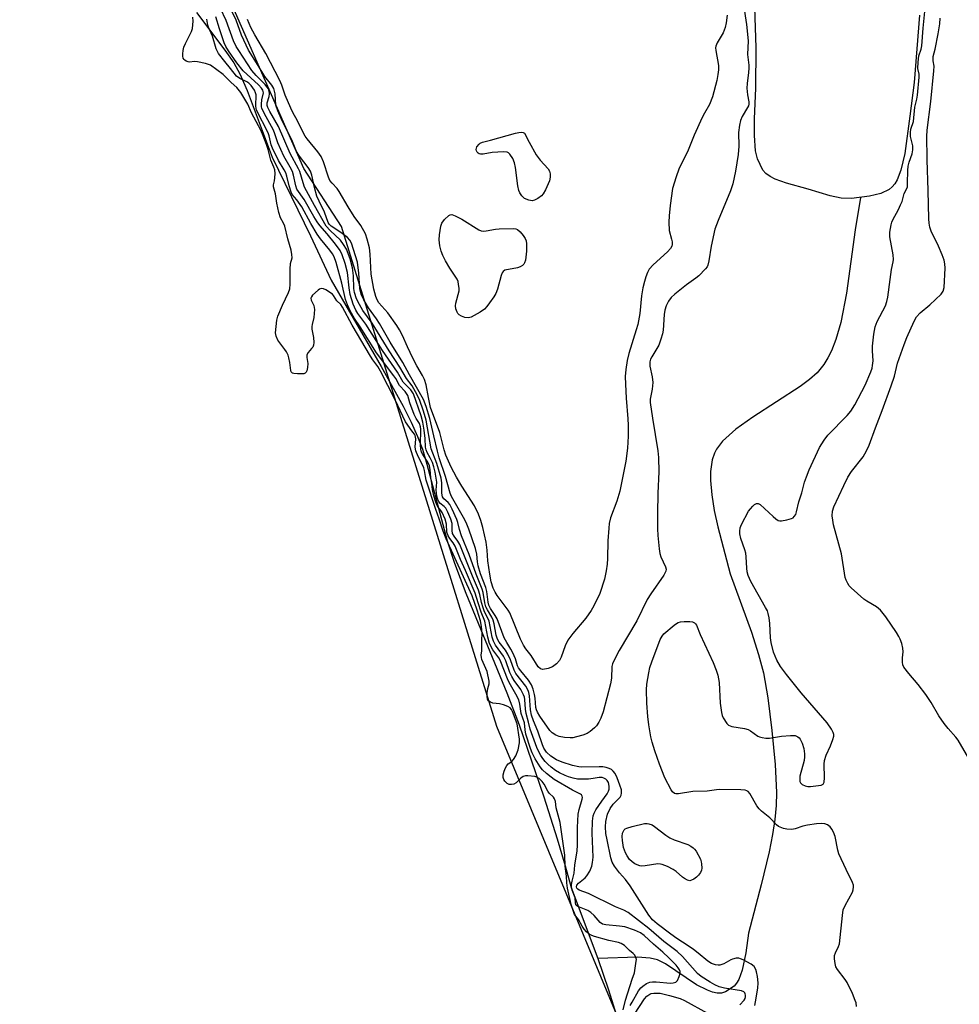
# Model space of a CAD drawing. Units: inches. Extents: x 1159771 to 1165771, y 537460 to 541461.
# Drawn here: x 1165034 to 1165324, y 538989 to 539294 of the extents above; entities that cross this region are included whole.
import ezdxf

# ---------------------------------------------------------------- set-up
doc = ezdxf.new("R2010")
doc.units = ezdxf.units.IN
doc.header["$MEASUREMENT"] = 0
for name, color, linetype in [('HYDRO-Single Line Stream', 4, 'Continuous'), ('HYDRO-Stream Poly Centerlines', 142, 'Continuous'), ('HYDRO-Water Body', 4, 'Continuous'), ('NTRL-Trees', 3, 'Continuous'), ('Undefined', 1, 'Continuous')]:
    doc.layers.add(name, color=color, linetype=linetype)

msp = doc.modelspace()

# ---------------------------------------------------------------- linework, layer by layer
at = {"layer": 'HYDRO-Single Line Stream'}
msp.add_lwpolyline([(1165293.72, 539238.65), (1165292.12, 539228.65), (1165289.39, 539209.03), (1165287.66, 539199.97), (1165286.15, 539194.68), (1165284.76, 539191.13), (1165283.67, 539188.98), (1165282.44, 539187), (1165280.3, 539184.37), (1165278.01, 539182.32), (1165275.08, 539180.15), (1165260.41, 539170.66), (1165255.21, 539166.94), (1165251.07, 539163.22), (1165249.17, 539160.77), (1165248.55, 539159.57), (1165247.88, 539157.46), (1165247.39, 539153.82), (1165247.37, 539151.1), (1165247.74, 539146.64), (1165248.51, 539141.81), (1165249.6, 539136.68), (1165253.39, 539122.17), (1165260.02, 539104.12), (1165262.22, 539097.23), (1165263.7, 539091.53), (1165265.06, 539083.84), (1165266.36, 539073.73), (1165267.32, 539063.24), (1165267.74, 539054.52), (1165267.64, 539050.54), (1165267.23, 539046.15), (1165266.55, 539041.55), (1165265.5, 539036.17), (1165263.06, 539026), (1165259.11, 539011.04), (1165258.31, 539004.96), (1165257.2, 538999.57), (1165256.13, 538996.7), (1165255.45, 538995.56), (1165254.67, 538994.65), (1165252.04, 538992.89), (1165250.8, 538992.51), (1165249.44, 538992.5), (1165247.96, 538992.8), (1165246.39, 538993.37), (1165243.07, 538995.09), (1165233.42, 539001.5), (1165230.92, 539002.75), (1165228.73, 539003.28), (1165224.78, 539003.56), (1165212.55, 539003.24)], dxfattribs=at)
at = {"layer": 'HYDRO-Stream Poly Centerlines'}
msp.add_lwpolyline([(1165088.46, 539295.79), (1165097.15, 539284.23), (1165099.95, 539280.22), (1165101.81, 539276.88), (1165104.14, 539271.71), (1165111.84, 539251.08), (1165123.63, 539226.78), (1165130.04, 539213.01), (1165145.55, 539186.33), (1165152.28, 539174.05), (1165154.81, 539169.07), (1165156.81, 539164.7), (1165158.28, 539160.73), (1165159.68, 539156.16), (1165165.95, 539132.36), (1165168.25, 539125.46), (1165171.72, 539116.23), (1165184.37, 539085.34), (1165188.23, 539075.44), (1165195.84, 539053.2), (1165199.98, 539040.19), (1165202.46, 539031.87), (1165204.24, 539025.19), (1165212.55, 539003.24), (1165215.81, 538993.51), (1165222.65, 538971.61)], dxfattribs=at)
at = {"layer": 'HYDRO-Water Body'}
msp.add_lwpolyline([(1165311.99, 539295.01), (1165310.3, 539274.21), (1165309.02, 539263.76), (1165307.42, 539252.27), (1165306.2, 539247.03), (1165305.05, 539244.08), (1165304.34, 539242.86), (1165303.55, 539241.86), (1165302.65, 539241.1), (1165300.01, 539239.89), (1165296.52, 539238.98), (1165290.91, 539238.32), (1165287.72, 539238.45), (1165284.4, 539239.15), (1165277.54, 539241.23), (1165270.89, 539243.04), (1165267.35, 539244.32), (1165265.81, 539245.11), (1165264.52, 539246.04), (1165263.58, 539247.11), (1165261.93, 539250.56), (1165261.32, 539253.07), (1165260.92, 539257.76), (1165260.94, 539262.98), (1165261.41, 539272.39), (1165261.5, 539284.94), (1165260.37, 539319.43)], dxfattribs=at)
msp.add_polyline3d([(1165088.46, 539295.79, 0), (1165097.15, 539284.23, 0), (1165099.95, 539280.22, 0), (1165101.81, 539276.88, 0), (1165104.14, 539271.71, 0), (1165111.84, 539251.08, 0), (1165123.63, 539226.78, 0), (1165130.04, 539213.01, 0), (1165145.55, 539186.33, 0), (1165152.28, 539174.05, 0), (1165154.81, 539169.07, 0), (1165156.81, 539164.7, 0), (1165158.28, 539160.73, 0), (1165159.68, 539156.16, 0), (1165165.95, 539132.36, 0), (1165168.25, 539125.46, 0), (1165171.72, 539116.23, 0), (1165184.37, 539085.34, 0), (1165188.23, 539075.44, 0), (1165195.84, 539053.2, 0), (1165199.98, 539040.19, 0), (1165202.46, 539031.87, 0), (1165204.24, 539025.19, 0), (1165212.55, 539003.24, 0), (1165215.81, 538993.51, 0), (1165222.65, 538971.61, 0)], dxfattribs=at)
at = {"layer": 'NTRL-Trees'}
msp.add_polyline3d([(1165523.52, 537951.02, 0), (1165501.39, 538086.38, 0), (1165459.2, 538264.23, 0), (1165388.16, 538473.19, 0), (1165379.21, 538494.34, 0), (1165346.35, 538591.5, 0), (1165250.49, 538908.61, 0), (1165181.29, 539074.98, 0), (1165133.24, 539229.6, 0), (1165121.6, 539247.63, 0), (1165033.76, 539447.85, 0)], dxfattribs=at)
at = {"layer": 'Undefined'}
for points, elevation in [([(1165257.56, 539298.19), (1165258.48, 539292.09), (1165259.01, 539287.09), (1165258.84, 539282.83), (1165259.2, 539279.6), (1165259.24, 539278.59), (1165259.12, 539277.24), (1165258.65, 539273.85), (1165258.57, 539272.42), (1165258.77, 539270.39), (1165259.21, 539268.18), (1165259.2, 539267.47), (1165259.07, 539266.97), (1165258.83, 539266.46), (1165257.15, 539263.71), (1165256.65, 539262.39), (1165256.29, 539261.02), (1165256, 539258.7), (1165256.08, 539254.45), (1165255.87, 539251.9), (1165255.13, 539246.77), (1165254.22, 539242.85), (1165253.54, 539240.64), (1165249.69, 539231.48), (1165248.74, 539228.84), (1165247.52, 539223.54), (1165246.85, 539219.04), (1165246.53, 539217.69), (1165246.29, 539217.2), (1165245.79, 539216.5), (1165243.75, 539214.37), (1165242.84, 539213.65), (1165239.92, 539211.61), (1165236.3, 539208.67), (1165235.23, 539207.69), (1165234.4, 539206.56), (1165233.62, 539205.08), (1165233.21, 539203.78), (1165233.03, 539202.43), (1165232.7, 539197.57), (1165232.5, 539196.43), (1165232.04, 539194.79), (1165231.38, 539192.92), (1165229.21, 539189.37), (1165228.85, 539188.59), (1165228.63, 539187.81), (1165228.56, 539187.27), (1165228.62, 539186.46), (1165229.28, 539183.15), (1165229.49, 539181.4), (1165229.3, 539179.36), (1165228.72, 539176.26), (1165228.72, 539175.18), (1165229.4, 539170.31), (1165231.08, 539160.29), (1165231.3, 539158.22), (1165231.38, 539153.77), (1165231.05, 539147.13), (1165230.96, 539140.81), (1165230.99, 539136.14), (1165231.09, 539134.09), (1165231.45, 539129.96), (1165231.65, 539128.51), (1165232.01, 539127.44), (1165233.44, 539124.35), (1165233.62, 539123.59), (1165233.56, 539123.01), (1165232.91, 539121.78), (1165228.88, 539115.97), (1165227.76, 539114.25), (1165224.58, 539107.61), (1165219.07, 539098.48), (1165217.35, 539095.1), (1165217.03, 539094.3), (1165216.87, 539093.5), (1165216.74, 539089.87), (1165216.41, 539088.16), (1165214.19, 539079.48), (1165213.48, 539077.57), (1165212.85, 539076.32), (1165212.1, 539075.17), (1165211.52, 539074.54), (1165210.17, 539073.43), (1165209.19, 539072.81), (1165207.85, 539072.3), (1165205.89, 539071.74), (1165204.77, 539071.5), (1165203.92, 539071.46), (1165202.23, 539071.59), (1165200.56, 539071.87), (1165199.52, 539072.27), (1165198.36, 539073), (1165197.68, 539073.74), (1165194.56, 539078.2), (1165193.84, 539079.41), (1165193.56, 539080.09), (1165193.37, 539080.81), (1165193.11, 539083.77), (1165192.94, 539084.85), (1165192.49, 539086.55), (1165192.02, 539087.83), (1165191.09, 539089.3), (1165188.67, 539092.17), (1165188.02, 539093.1), (1165187.71, 539093.77), (1165187.04, 539095.89), (1165186.25, 539097.72), (1165185.63, 539098.9), (1165184.36, 539100.9), (1165183.61, 539102.39), (1165181.39, 539108.25), (1165180.82, 539109.27), (1165179.36, 539111.48), (1165178.87, 539112.47), (1165178.62, 539113.47), (1165178.15, 539116.7), (1165177.9, 539117.93), (1165176.21, 539122.22), (1165175.48, 539124.71), (1165175.28, 539125.86), (1165175.12, 539128.26), (1165174.66, 539129.99), (1165172.61, 539135.98), (1165171.79, 539138.06), (1165171, 539139.61), (1165167.27, 539146.13), (1165166.86, 539147.11), (1165165.44, 539152.31), (1165163.51, 539158.11), (1165162.9, 539160.18), (1165161.77, 539164.85), (1165160.62, 539170.26), (1165159.45, 539173.95), (1165158.64, 539176.09), (1165154.27, 539183.74), (1165152.23, 539187.54), (1165148.32, 539193.89), (1165145.06, 539199.62), (1165144.13, 539201.07), (1165141.57, 539204.43), (1165140.18, 539206.92), (1165139.36, 539208.74), (1165138.91, 539210.43), (1165138.61, 539215.23), (1165138.21, 539218.58), (1165137.02, 539222.57), (1165136.34, 539224.53), (1165135.81, 539225.46), (1165135.09, 539226.26), (1165133.05, 539227.82), (1165130.07, 539229.74), (1165129.48, 539230.33), (1165129.15, 539230.87), (1165127.96, 539234.04), (1165126.34, 539237.45), (1165125.66, 539239.06), (1165124.89, 539241.72), (1165124.09, 539245.55), (1165123.63, 539246.77), (1165122.97, 539247.94), (1165120.32, 539251.42), (1165119.39, 539252.87), (1165117.92, 539256.45), (1165114.94, 539262.32), (1165113.54, 539265.38), (1165112.96, 539267.22), (1165112.71, 539270.67), (1165112.56, 539271.54), (1165112.31, 539272.38), (1165111.73, 539273.33), (1165109.57, 539276.05), (1165107.5, 539279.49), (1165104.46, 539284.16), (1165102.36, 539288.81), (1165100.67, 539293.44), (1165099.06, 539296.84)], 194), ([(1165261.02, 538988.65), (1165261.29, 538989.76), (1165261.95, 538994.04), (1165262.08, 538995.68), (1165261.89, 538997.59), (1165261.61, 538999.02), (1165261.35, 538999.83), (1165260.81, 539000.72), (1165259.95, 539001.4), (1165257.44, 539002.8), (1165256.67, 539003.13), (1165256.15, 539003.26), (1165255.3, 539003.25), (1165254.18, 539002.99), (1165253.64, 539002.78), (1165251.49, 539001.58), (1165250.24, 539001.16), (1165249.71, 539001.13), (1165248.9, 539001.23), (1165247.65, 539001.63), (1165246.52, 539002.37), (1165243.54, 539004.88), (1165242.13, 539005.95), (1165240.45, 539007.13), (1165236.97, 539009.37), (1165235.07, 539010.72), (1165230.83, 539013.91), (1165229.41, 539015.2), (1165228.33, 539016.59), (1165222.55, 539025.69), (1165221.03, 539027.64), (1165219.25, 539029.65), (1165217.69, 539031.77), (1165217, 539033), (1165216.55, 539034.32), (1165215.37, 539039.89), (1165215.02, 539041.9), (1165214.87, 539043.89), (1165214.99, 539045.59), (1165215.54, 539047.8), (1165216.36, 539049.59), (1165217.24, 539050.89), (1165219.39, 539053.14), (1165219.73, 539053.72), (1165219.89, 539054.36), (1165219.79, 539055.4), (1165219.36, 539056.83), (1165218.53, 539059.09), (1165217.84, 539060.41), (1165217.31, 539061.11), (1165216.7, 539061.61), (1165216, 539062), (1165215.1, 539062.29), (1165214.07, 539062.45), (1165212.96, 539062.51), (1165207.56, 539062.39), (1165206.69, 539062.44), (1165204.66, 539062.89), (1165201.48, 539063.92), (1165199.71, 539064.68), (1165198.04, 539065.74), (1165196.7, 539067.03), (1165195.84, 539068.31), (1165195.42, 539069.28), (1165194, 539073.49), (1165192.59, 539076.7), (1165191.99, 539078.44), (1165191.67, 539080.14), (1165191.42, 539084.47), (1165191.22, 539085.51), (1165191.01, 539086.14), (1165190.22, 539087.45), (1165187.17, 539091.41), (1165186.68, 539092.34), (1165185.55, 539095.58), (1165184.74, 539097.34), (1165183.99, 539098.54), (1165182.04, 539101.06), (1165181.46, 539102.02), (1165181.1, 539103.21), (1165180.44, 539106.73), (1165180.16, 539107.87), (1165179.75, 539108.78), (1165178.36, 539111.06), (1165177.93, 539112.03), (1165177.58, 539113.25), (1165177.07, 539116.39), (1165176.79, 539117.47), (1165174.88, 539122.1), (1165172.78, 539128.15), (1165170.37, 539133.94), (1165169.76, 539135.86), (1165169.27, 539138.07), (1165168.96, 539138.99), (1165167.53, 539142.16), (1165166.73, 539143.68), (1165166.23, 539144.31), (1165164.94, 539145.35), (1165164.47, 539146.05), (1165164.26, 539147.14), (1165164.25, 539150.38), (1165164.04, 539151.82), (1165162.71, 539156.29), (1165160.95, 539160.86), (1165159.49, 539169.73), (1165158.66, 539172.52), (1165157.34, 539176.08), (1165156.19, 539178.46), (1165155.13, 539180.37), (1165153.33, 539182.61), (1165151.31, 539186.11), (1165147.98, 539191.19), (1165142.75, 539199.77), (1165139.91, 539203.63), (1165138.81, 539205.49), (1165137.95, 539207.29), (1165137.29, 539209.18), (1165137.09, 539210.44), (1165136.98, 539214.34), (1165136.63, 539216.83), (1165135.94, 539219.62), (1165134.76, 539222.66), (1165133.91, 539224.1), (1165132.91, 539225.41), (1165129.72, 539228.44), (1165128.54, 539229.74), (1165124.87, 539236.17), (1165121.86, 539241.85), (1165121.38, 539243.16), (1165120.33, 539246.67), (1165120, 539247.52), (1165117.35, 539252.26), (1165113.75, 539260.53), (1165111.08, 539265.19), (1165110.46, 539266.46), (1165110.29, 539267.08), (1165110.29, 539267.89), (1165110.86, 539269.87), (1165110.96, 539270.67), (1165110.88, 539271.46), (1165110.64, 539272.2), (1165110.21, 539272.88), (1165109.69, 539273.52), (1165106.89, 539276.34), (1165105.55, 539277.85), (1165101.47, 539284.05), (1165100.72, 539285.33), (1165099.86, 539287.11), (1165097.58, 539293.34), (1165095.84, 539297.07)], 192), ([(1165252.48, 539295.01), (1165252.2, 539292.65), (1165251.89, 539291.21), (1165251.23, 539289.56), (1165250.69, 539288.5), (1165249.43, 539286.47), (1165248.99, 539285.42), (1165248.94, 539284.89), (1165249.01, 539284.06), (1165249.79, 539279.49), (1165249.81, 539278.09), (1165249.66, 539276.71), (1165249.29, 539274.78), (1165247.94, 539269.71), (1165247.08, 539267.38), (1165245.5, 539264.69), (1165244.82, 539263.38), (1165242.33, 539257.92), (1165240.48, 539253.25), (1165237.61, 539247.41), (1165236.72, 539244.97), (1165235.61, 539241.4), (1165234.87, 539236.1), (1165234.56, 539232.98), (1165234.48, 539230.98), (1165234.59, 539228.42), (1165235.32, 539225.69), (1165235.47, 539224.86), (1165235.5, 539224.03), (1165235.4, 539223.51), (1165235.02, 539222.83), (1165234.09, 539221.78), (1165229.65, 539217.78), (1165228.41, 539216.42), (1165227.86, 539215.43), (1165227.35, 539214.05), (1165226.93, 539212.63), (1165226.46, 539210.62), (1165226.01, 539208.15), (1165225.46, 539202.71), (1165224.84, 539199.37), (1165224.41, 539197.64), (1165222.13, 539190.34), (1165221.64, 539188.14), (1165221.17, 539185.39), (1165220.99, 539183.25), (1165221.05, 539180.9), (1165221.26, 539176.5), (1165221.82, 539170.15), (1165221.92, 539168.15), (1165221.91, 539164.73), (1165221.69, 539161.05), (1165221.19, 539157.08), (1165219.3, 539147.79), (1165218.37, 539144.7), (1165216.48, 539139.48), (1165216.05, 539137.78), (1165215.88, 539136.31), (1165215.61, 539132.45), (1165215.48, 539126.92), (1165215.38, 539125.16), (1165215.12, 539123.11), (1165214.54, 539120.58), (1165213.11, 539116.1), (1165211.33, 539112.25), (1165210.45, 539110.81), (1165208.82, 539108.52), (1165204.79, 539103.7), (1165203.25, 539101.66), (1165202.41, 539099.94), (1165201.22, 539096.43), (1165200.69, 539095.43), (1165199.71, 539094.36), (1165198.55, 539093.47), (1165197.21, 539092.94), (1165195.56, 539092.61), (1165194.82, 539092.76), (1165194.11, 539093.43), (1165191.89, 539096.97), (1165190.24, 539099.01), (1165189.52, 539100.08), (1165188.61, 539101.95), (1165185.29, 539110.13), (1165184.78, 539110.94), (1165181.36, 539115.51), (1165180.79, 539116.48), (1165180.2, 539117.74), (1165179.57, 539119.71), (1165179.12, 539122.12), (1165178.55, 539126.18), (1165178.35, 539129.53), (1165178.03, 539131.94), (1165176.96, 539136.55), (1165176.31, 539138.74), (1165175.63, 539140.61), (1165174.38, 539143.24), (1165170.46, 539149.33), (1165168.8, 539152.1), (1165167.19, 539155.24), (1165165.52, 539158.87), (1165164.99, 539160.5), (1165163.68, 539165.92), (1165160.83, 539173.65), (1165160.12, 539176.76), (1165159.46, 539180.68), (1165158.97, 539182.3), (1165158.35, 539183.59), (1165156.54, 539186.58), (1165155.29, 539188.9), (1165153.64, 539192.38), (1165152.12, 539195.87), (1165151.21, 539197.64), (1165150.34, 539199.01), (1165147.57, 539202.95), (1165144.83, 539206.06), (1165144.27, 539206.97), (1165143.83, 539207.98), (1165143.22, 539210.27), (1165142.48, 539214.87), (1165142.09, 539221.04), (1165141.89, 539223.03), (1165141.22, 539225.76), (1165140.66, 539227.36), (1165139.23, 539229.91), (1165137.18, 539232.77), (1165135.35, 539235.69), (1165132.57, 539240.48), (1165131.89, 539241.41), (1165130.35, 539243.01), (1165129.68, 539243.91), (1165129.2, 539244.93), (1165127.69, 539249.69), (1165126.93, 539251.29), (1165125.94, 539252.7), (1165122.62, 539256.77), (1165122.03, 539257.61), (1165121.16, 539259.13), (1165119.69, 539262.3), (1165118.19, 539264.92), (1165117.56, 539266.25), (1165115.81, 539270.31), (1165114.83, 539273.32), (1165114.18, 539274.83), (1165109.86, 539283.18), (1165106.42, 539288.94), (1165105.21, 539291.17), (1165104.22, 539293.69)], 196), ([(1165292.46, 538988.32), (1165292.35, 538989.43), (1165292.13, 538990.25), (1165291.23, 538992.37), (1165289.62, 538995.76), (1165289, 538996.7), (1165286.63, 538999.74), (1165286.16, 539000.61), (1165285.86, 539001.65), (1165285.69, 539003.05), (1165285.73, 539004.15), (1165286, 539004.99), (1165286.98, 539006.92), (1165287.21, 539007.72), (1165288.15, 539016.5), (1165288.43, 539018.23), (1165288.98, 539019.57), (1165291.26, 539023.67), (1165291.51, 539024.42), (1165291.62, 539025.4), (1165291.55, 539025.92), (1165291.26, 539026.74), (1165289.28, 539030.76), (1165287.06, 539035.58), (1165286.72, 539036.7), (1165285.91, 539040.93), (1165285.44, 539042.25), (1165284.92, 539043.23), (1165284.39, 539043.88), (1165283.52, 539044.55), (1165282.73, 539044.84), (1165281.56, 539044.98), (1165280.12, 539044.9), (1165277.32, 539044.41), (1165275.95, 539044.09), (1165273.58, 539043.34), (1165272.48, 539043.14), (1165271, 539043.2), (1165269.93, 539043.44), (1165268.9, 539043.78), (1165268.43, 539044.02), (1165267.76, 539044.53), (1165265.66, 539046.71), (1165263.16, 539048.77), (1165262.38, 539049.51), (1165261.72, 539050.43), (1165259.56, 539054.26), (1165259.01, 539054.84), (1165258.58, 539055.09), (1165258.09, 539055.26), (1165256.7, 539055.39), (1165250.24, 539055.45), (1165249.18, 539055.36), (1165246.38, 539054.94), (1165241.93, 539054.83), (1165237.43, 539054.11), (1165236.64, 539054.09), (1165236.18, 539054.21), (1165235.62, 539054.71), (1165235.17, 539055.41), (1165233.29, 539059.07), (1165231.6, 539063.35), (1165230.15, 539067.4), (1165229.29, 539070.12), (1165228.88, 539071.77), (1165228.29, 539075.45), (1165228, 539078.08), (1165227.64, 539082.22), (1165227.53, 539086.33), (1165227.66, 539088.09), (1165228.26, 539091.58), (1165228.65, 539093.26), (1165229.19, 539094.92), (1165231.83, 539101.92), (1165232.38, 539102.96), (1165232.95, 539103.62), (1165236.1, 539106.34), (1165236.81, 539106.85), (1165237.32, 539107.11), (1165238.12, 539107.3), (1165239.25, 539107.4), (1165240.96, 539107.44), (1165241.76, 539107.36), (1165242.43, 539107.06), (1165242.76, 539106.7), (1165243.03, 539106.26), (1165244.15, 539103.4), (1165248.2, 539094.79), (1165249.13, 539092.42), (1165249.6, 539090.81), (1165250.02, 539088.56), (1165250.33, 539082.2), (1165250.75, 539079.26), (1165250.96, 539078.4), (1165251.29, 539077.6), (1165252.36, 539075.92), (1165252.94, 539075.36), (1165253.93, 539074.96), (1165257.9, 539074.3), (1165259.02, 539074.02), (1165259.76, 539073.65), (1165262.03, 539071.96), (1165262.53, 539071.73), (1165263.36, 539071.52), (1165264.51, 539071.36), (1165265.65, 539071.36), (1165269.27, 539072.02), (1165272.13, 539072.23), (1165273.52, 539072.13), (1165274.38, 539071.77), (1165274.74, 539071.49), (1165275.07, 539071.07), (1165275.67, 539069.79), (1165276.21, 539068.16), (1165276.47, 539066.52), (1165276.46, 539065.53), (1165276.3, 539064.47), (1165274.95, 539059.62), (1165274.93, 539058.51), (1165275.02, 539057.98), (1165275.22, 539057.52), (1165275.73, 539057.02), (1165276.65, 539056.57), (1165277.45, 539056.43), (1165278.29, 539056.43), (1165280.8, 539056.69), (1165281.59, 539056.84), (1165282.2, 539057.17), (1165282.48, 539057.78), (1165282.61, 539059.13), (1165282.53, 539063.36), (1165282.64, 539064.47), (1165283.12, 539066.14), (1165284.49, 539069.03), (1165285.23, 539070.92), (1165285.47, 539072.02), (1165285.46, 539072.47), (1165285.33, 539073.14), (1165284.8, 539074.17), (1165283.41, 539076.08), (1165275.39, 539085.42), (1165270.86, 539091), (1165268.97, 539093.52), (1165267.82, 539095.51), (1165266.84, 539097.98), (1165266.11, 539100.97), (1165265.96, 539102.41), (1165265.75, 539106.82), (1165265.53, 539108.55), (1165265.24, 539109.95), (1165264.94, 539110.77), (1165264.41, 539111.82), (1165259.88, 539119.82), (1165259.03, 539121.7), (1165258.71, 539122.81), (1165258.55, 539123.91), (1165258.38, 539127.4), (1165258.25, 539128.56), (1165257.95, 539129.63), (1165256.73, 539133.11), (1165256.43, 539134.56), (1165256.4, 539135.4), (1165256.57, 539136.44), (1165256.95, 539137.47), (1165259.15, 539141.53), (1165259.72, 539142.34), (1165260.42, 539143.12), (1165261.01, 539143.63), (1165261.61, 539143.98), (1165262.14, 539143.97), (1165262.76, 539143.6), (1165266.71, 539139.88), (1165267.58, 539139.16), (1165268.26, 539138.74), (1165268.76, 539138.61), (1165269.31, 539138.61), (1165271.01, 539138.91), (1165272.4, 539139.31), (1165272.89, 539139.54), (1165273.28, 539139.88), (1165273.7, 539140.55), (1165273.99, 539141.34), (1165274.63, 539144.51), (1165275.62, 539147.3), (1165276.44, 539150.5), (1165277, 539152.25), (1165277.87, 539154.35), (1165281.03, 539161.32), (1165282.5, 539163.56), (1165283.68, 539165.05), (1165289.63, 539171.18), (1165290.71, 539172.48), (1165292.01, 539174.48), (1165295.23, 539180.56), (1165296.91, 539184.67), (1165297.3, 539185.79), (1165297.5, 539186.64), (1165297.61, 539188.12), (1165297.44, 539191.22), (1165297.49, 539192.64), (1165297.88, 539196.35), (1165298.3, 539198.65), (1165298.92, 539200.27), (1165301.44, 539205.12), (1165301.88, 539206.39), (1165302.15, 539207.77), (1165302.95, 539213.21), (1165303.29, 539216.31), (1165303.86, 539218.71), (1165303.96, 539219.48), (1165303.84, 539220.89), (1165302.8, 539226.42), (1165302.84, 539227.85), (1165303.19, 539230.11), (1165303.4, 539230.93), (1165303.73, 539231.71), (1165305.47, 539234.87), (1165306.1, 539236.3), (1165306.66, 539237.34), (1165307.29, 539239.89), (1165307.99, 539241.19), (1165308.23, 539241.94), (1165308.32, 539243.05), (1165308.38, 539246.94), (1165308.51, 539248.29), (1165308.81, 539249.53), (1165309.75, 539252.16), (1165309.95, 539253.37), (1165309.91, 539254.59), (1165309.2, 539257.49), (1165309.19, 539258.67), (1165309.35, 539259.7), (1165310.08, 539262.13), (1165310.57, 539266.51), (1165311.17, 539268.98), (1165311.39, 539270.31), (1165311.89, 539275.86), (1165311.85, 539276.77), (1165311.46, 539278.51), (1165311.52, 539280.46), (1165311.78, 539282.42), (1165312.46, 539284.47), (1165312.68, 539285.48), (1165313.07, 539291), (1165313.65, 539296.14)], 194), ([(1165220.35, 538987.32), (1165221.07, 538990.34), (1165223.13, 538996.77), (1165223.9, 538998.77), (1165224.42, 539002.37), (1165224.43, 539002.9), (1165224.31, 539003.49), (1165223.92, 539004.2), (1165223.46, 539004.7), (1165222.32, 539005.69), (1165220.77, 539007.21), (1165219.74, 539007.87), (1165218.89, 539008.19), (1165215.93, 539008.74), (1165211.44, 539009.95), (1165210.62, 539010.26), (1165209.89, 539010.69), (1165209.02, 539011.42), (1165208.26, 539012.3), (1165207.69, 539013.17), (1165206.55, 539015.23), (1165205.32, 539016.85), (1165204.86, 539018.01), (1165204.31, 539019.9), (1165203.19, 539024.97), (1165202.96, 539026.57), (1165202.82, 539028.66), (1165202.37, 539031.8), (1165202.29, 539035.17), (1165201.73, 539039.51), (1165200.83, 539045.3), (1165199.67, 539049.82), (1165199.41, 539051.81), (1165199.12, 539052.6), (1165198.78, 539053.13), (1165197.51, 539054.36), (1165197.05, 539054.94), (1165195.88, 539057.08), (1165195.29, 539057.98), (1165194.42, 539058.91), (1165193.71, 539059.34), (1165193.02, 539059.53), (1165190.87, 539059.75), (1165190.12, 539059.71), (1165189.43, 539059.46), (1165188.72, 539058.96), (1165187.22, 539057.56), (1165186.5, 539057.17), (1165185.87, 539057), (1165185.12, 539057.07), (1165184.49, 539057.38), (1165183.79, 539058.03), (1165183.44, 539058.59), (1165183.26, 539059.18), (1165183.28, 539059.99), (1165183.59, 539061.17), (1165184.02, 539062.21), (1165184.42, 539062.9), (1165184.83, 539063.39), (1165185.95, 539064.16), (1165186.49, 539064.71), (1165187.18, 539065.93), (1165187.89, 539067.72), (1165188.27, 539069.91), (1165188.34, 539071), (1165187.56, 539075.81), (1165186.14, 539079.64), (1165185.8, 539080.25), (1165185.4, 539080.71), (1165184.66, 539081.19), (1165183.38, 539081.65), (1165182.08, 539081.94), (1165180.09, 539082.23), (1165179.29, 539082.46), (1165178.68, 539082.88), (1165178.4, 539083.4), (1165178.29, 539084.29), (1165178.34, 539085.35), (1165178.56, 539086.73), (1165178.91, 539088.2), (1165178.94, 539088.97), (1165178.3, 539091.97), (1165176.7, 539095.7), (1165176.52, 539096.35), (1165176.49, 539097.02), (1165176.67, 539098.34), (1165176.68, 539101.65), (1165176.8, 539103.64), (1165176.59, 539105.88), (1165176.25, 539107.62), (1165175.26, 539111), (1165173.65, 539115.42), (1165165.62, 539133.06), (1165164.74, 539135.39), (1165163.47, 539139.22), (1165162.38, 539142.08), (1165159.47, 539151.21), (1165159.2, 539152.32), (1165158.9, 539154.16), (1165158.67, 539154.98), (1165158.03, 539156.58), (1165156.94, 539158.45), (1165156.29, 539160.22), (1165156.08, 539161.34), (1165156.2, 539163.95), (1165156.08, 539165), (1165155.85, 539165.43), (1165155, 539166.42), (1165153.04, 539169.22), (1165149.89, 539176.01), (1165145.33, 539184.84), (1165144.45, 539186.34), (1165142.92, 539188.36), (1165142.19, 539189.51), (1165136.53, 539199.16), (1165133.58, 539204.69), (1165133.03, 539205.46), (1165131.83, 539206.68), (1165130.79, 539208.31), (1165130.45, 539208.72), (1165128.37, 539210.02), (1165127.66, 539210.37), (1165126.96, 539210.42), (1165126.51, 539210.25), (1165126.04, 539209.94), (1165124.3, 539208.35), (1165123.98, 539207.93), (1165123.81, 539207.48), (1165123.92, 539206.89), (1165124.75, 539205.2), (1165124.91, 539203.92), (1165124.69, 539201.48), (1165124.17, 539199.28), (1165124.09, 539198.69), (1165124.14, 539197.89), (1165124.65, 539195.32), (1165124.7, 539193.73), (1165124.58, 539192.92), (1165124.35, 539192.31), (1165124.03, 539191.88), (1165122.91, 539190.7), (1165122.54, 539189.96), (1165122.52, 539189.11), (1165122.84, 539187.24), (1165122.75, 539186.02), (1165122.5, 539184.98), (1165122.31, 539184.6), (1165122.02, 539184.29), (1165121.57, 539184.11), (1165121.04, 539184.03), (1165119.61, 539184.02), (1165118.51, 539184.14), (1165118.07, 539184.29), (1165117.72, 539184.68), (1165117.62, 539185.07), (1165117.31, 539187.61), (1165117, 539189), (1165116.74, 539189.81), (1165116.25, 539190.85), (1165115.76, 539191.63), (1165114.21, 539193.61), (1165113.62, 539194.49), (1165113.05, 539195.75), (1165112.88, 539196.77), (1165113.28, 539200.65), (1165113.6, 539201.94), (1165114.99, 539205.34), (1165116.89, 539209.27), (1165117.24, 539210.38), (1165117.38, 539211.75), (1165117.36, 539216.39), (1165117.5, 539218.17), (1165117.96, 539219.95), (1165117.95, 539220.99), (1165117.69, 539222.28), (1165116.67, 539225.87), (1165115.71, 539229.73), (1165115.31, 539230.71), (1165114.37, 539232.35), (1165113.89, 539233.92), (1165113.23, 539236.84), (1165112.81, 539239.7), (1165112.26, 539241.88), (1165112.28, 539242.48), (1165112.58, 539243.77), (1165112.69, 539244.68), (1165112.71, 539246.07), (1165112.61, 539247.17), (1165112.37, 539248.03), (1165111.46, 539250.19), (1165110.57, 539253.5), (1165110.09, 539254.97), (1165109.04, 539257.68), (1165108.28, 539259.4), (1165105.44, 539264.85), (1165104.33, 539267.48), (1165102.13, 539271.09), (1165100.87, 539272.68), (1165099.16, 539274.21), (1165096.68, 539276.66), (1165092.75, 539279.5), (1165091.25, 539280.04), (1165088.78, 539280.6), (1165087.72, 539280.67), (1165086.4, 539280.49), (1165085.82, 539280.57), (1165085.27, 539280.78), (1165084.86, 539281.05), (1165084.59, 539281.33), (1165084.34, 539281.75), (1165084.18, 539282.37), (1165084.17, 539283.05), (1165084.28, 539284.12), (1165084.51, 539285.07), (1165084.98, 539286.22), (1165086.89, 539289.98), (1165087.21, 539290.85), (1165087.37, 539293.12), (1165087.27, 539294.43)], 186), ([(1165222.57, 538988.67), (1165223.1, 538989.72), (1165225.1, 538993.19), (1165225.77, 538994.09), (1165226.4, 538994.65), (1165227.59, 538995.45), (1165228.61, 538995.9), (1165229.43, 538996), (1165230.58, 538995.98), (1165234.97, 538995.58), (1165235.84, 538995.64), (1165236.61, 538995.86), (1165237.17, 538996.37), (1165237.72, 538997.62), (1165237.95, 538998.66), (1165237.94, 538999.17), (1165237.8, 538999.66), (1165237.4, 539000.34), (1165236.71, 539001.18), (1165234.47, 539003.41), (1165232.59, 539005.16), (1165229.7, 539007.58), (1165226.8, 539010.36), (1165225.71, 539011.17), (1165223.91, 539011.99), (1165220.91, 539012.98), (1165219.21, 539013.22), (1165215.04, 539013.58), (1165213.98, 539013.83), (1165213.21, 539014.37), (1165211.36, 539016.54), (1165210.35, 539017.46), (1165209.38, 539018), (1165206.31, 539019.27), (1165205.92, 539019.54), (1165205.72, 539019.82), (1165205.57, 539020.37), (1165205.56, 539021.94), (1165204.61, 539024.36), (1165204.41, 539025.37), (1165204.37, 539026.1), (1165204.54, 539027.13), (1165205.21, 539029.57), (1165205.43, 539032.02), (1165206.14, 539036.54), (1165206.22, 539038.24), (1165206.19, 539043.73), (1165206.42, 539047.82), (1165206.7, 539049.24), (1165207.68, 539052.52), (1165207.74, 539052.99), (1165207.69, 539053.43), (1165207.48, 539053.8), (1165207.14, 539054.07), (1165204.68, 539055.25), (1165199.03, 539058.58), (1165198.06, 539059.24), (1165196.68, 539060.38), (1165195.38, 539061.58), (1165194.7, 539062.44), (1165193.18, 539065.01), (1165192.22, 539066.83), (1165191.72, 539068.12), (1165190.29, 539072.58), (1165190.02, 539073.98), (1165189.85, 539076.07), (1165188.81, 539078.96), (1165188.38, 539081.91), (1165188.05, 539083.19), (1165187.2, 539084.99), (1165185.49, 539087.89), (1165184.83, 539089.2), (1165182.33, 539095.46), (1165181.87, 539096.23), (1165180.1, 539098.69), (1165179.04, 539100.66), (1165178.47, 539102.55), (1165177.56, 539107.59), (1165176.48, 539110.31), (1165175.51, 539113.2), (1165174.63, 539116.25), (1165171.62, 539123.19), (1165170.03, 539126.66), (1165168.37, 539130.76), (1165167.82, 539131.75), (1165166.74, 539133.13), (1165166.24, 539133.99), (1165165.88, 539135.08), (1165165.77, 539137.57), (1165165.33, 539139.11), (1165164.4, 539141.13), (1165163.97, 539141.8), (1165163.14, 539142.8), (1165162.74, 539143.56), (1165162.43, 539144.38), (1165161.84, 539146.36), (1165161.37, 539148.28), (1165161.22, 539150.29), (1165160.93, 539151.85), (1165160.67, 539154.49), (1165160.45, 539155.57), (1165159.96, 539156.76), (1165158.37, 539159.07), (1165158.03, 539159.81), (1165157.75, 539160.75), (1165157.65, 539162.03), (1165157.83, 539166.9), (1165157.72, 539167.7), (1165157.33, 539168.65), (1165156.35, 539170.21), (1165155.75, 539171.49), (1165154.4, 539175.12), (1165153.75, 539177.4), (1165152.95, 539178.59), (1165151.17, 539180.5), (1165150.02, 539182.65), (1165149.48, 539183.49), (1165144.06, 539190.57), (1165139.02, 539198.62), (1165137.24, 539201.22), (1165135.95, 539203.6), (1165135.1, 539205.43), (1165134.53, 539207.1), (1165133.41, 539212.06), (1165131.62, 539218.49), (1165130.95, 539220.28), (1165130.43, 539221.19), (1165129.63, 539222.34), (1165126.75, 539225.87), (1165125.73, 539227.29), (1165123.73, 539230.61), (1165120.96, 539235.68), (1165119.49, 539237.85), (1165118.03, 539239.51), (1165117.65, 539240.25), (1165117.04, 539242.17), (1165116.32, 539245.25), (1165116, 539246.22), (1165115.51, 539247.19), (1165113.77, 539250.1), (1165111.96, 539253.86), (1165111.56, 539254.94), (1165110.92, 539257.67), (1165110.59, 539258.64), (1165107.01, 539265.62), (1165106.83, 539266.26), (1165106.77, 539266.83), (1165106.85, 539270.35), (1165106.72, 539271.03), (1165106.37, 539271.79), (1165105.38, 539273.21), (1165104.58, 539274), (1165104.02, 539274.35), (1165101.82, 539275.4), (1165100.84, 539276.19), (1165098.97, 539278.54), (1165097.14, 539280.66), (1165095.28, 539283.14), (1165094.46, 539284.63), (1165093.33, 539288.51), (1165092.09, 539291.27), (1165091.92, 539291.88), (1165091.59, 539293.79)], 188), ([(1165256.48, 538988.86), (1165257.76, 538990.28), (1165258.07, 538990.87), (1165258.2, 538991.38), (1165258.22, 538991.89), (1165258.12, 538992.3), (1165257.94, 538992.61), (1165257.68, 538992.84), (1165256.94, 538993.14), (1165251.73, 538994.06), (1165250.04, 538994.47), (1165248.74, 538995), (1165247.21, 538995.88), (1165244.45, 538997.67), (1165243.3, 538998.58), (1165238.69, 539003.81), (1165237.04, 539005.4), (1165232.9, 539008.41), (1165228.25, 539012.51), (1165221.86, 539017.4), (1165220.59, 539018.16), (1165217.97, 539019.2), (1165209.65, 539023.26), (1165206.75, 539024.34), (1165206.32, 539024.6), (1165206.02, 539024.95), (1165205.9, 539025.41), (1165206.06, 539025.9), (1165206.56, 539026.49), (1165208.57, 539028.13), (1165209.17, 539028.73), (1165210.07, 539030.2), (1165210.71, 539031.79), (1165210.91, 539032.9), (1165211.04, 539034.59), (1165210.75, 539041.92), (1165210.92, 539045.67), (1165211.11, 539047.32), (1165211.38, 539048.15), (1165211.92, 539049.14), (1165213.79, 539051.91), (1165215.44, 539054.18), (1165215.86, 539054.92), (1165216.03, 539055.55), (1165216.07, 539056.36), (1165215.96, 539057.17), (1165215.78, 539057.64), (1165215.39, 539058.27), (1165215.02, 539058.62), (1165214.36, 539059), (1165213.89, 539059.14), (1165212.93, 539059.16), (1165211.1, 539058.86), (1165209.68, 539058.71), (1165207.13, 539058.62), (1165206.27, 539058.71), (1165204.85, 539059), (1165203.44, 539059.37), (1165202.38, 539059.77), (1165200.65, 539060.67), (1165199.46, 539061.4), (1165198.13, 539062.39), (1165197.03, 539063.34), (1165196.2, 539064.17), (1165195.48, 539065.07), (1165194.85, 539066.03), (1165194.19, 539067.29), (1165193.66, 539068.51), (1165191.59, 539074.19), (1165191.1, 539076.32), (1165190.37, 539078.97), (1165190.17, 539080.35), (1165189.94, 539083.3), (1165189.8, 539084.05), (1165189.55, 539084.81), (1165188.72, 539086.36), (1165186.67, 539089.21), (1165185.93, 539090.41), (1165185.36, 539091.7), (1165184.04, 539095.31), (1165183.37, 539096.68), (1165180.89, 539100.13), (1165180.24, 539101.33), (1165179.83, 539102.64), (1165178.91, 539107.55), (1165178.54, 539108.52), (1165177.51, 539110.41), (1165177.02, 539111.68), (1165176.51, 539113.33), (1165176.03, 539115.78), (1165175.62, 539117.12), (1165173.72, 539121.51), (1165169.83, 539131.24), (1165169.27, 539132.31), (1165168.09, 539133.83), (1165167.62, 539134.69), (1165167.48, 539135.64), (1165167.5, 539137.77), (1165167.12, 539139.14), (1165166.17, 539141.27), (1165165.48, 539142.52), (1165165.02, 539143.07), (1165163.64, 539144.1), (1165163.33, 539144.53), (1165163.04, 539145.18), (1165162.76, 539146.21), (1165162.59, 539147.29), (1165162.57, 539148.1), (1165162.71, 539150.51), (1165162.22, 539153.64), (1165161.8, 539155.27), (1165161.36, 539156.59), (1165160.67, 539158.09), (1165159.76, 539159.72), (1165159.42, 539160.57), (1165159.27, 539161.38), (1165159.11, 539164.08), (1165158.85, 539166.59), (1165158.4, 539169.16), (1165157.85, 539171.11), (1165155.49, 539177.88), (1165155.16, 539178.54), (1165154.7, 539179.16), (1165153.02, 539180.76), (1165152.37, 539181.51), (1165150.54, 539184.54), (1165145.97, 539191.29), (1165140.74, 539199.42), (1165138.35, 539202.72), (1165137.69, 539203.76), (1165136.92, 539205.57), (1165135.9, 539208.63), (1165135.59, 539210.62), (1165135.15, 539215.42), (1165134.41, 539218.17), (1165133.51, 539220.9), (1165132.81, 539222.2), (1165131.36, 539224.21), (1165128.79, 539227.39), (1165126.59, 539229.93), (1165125.73, 539231.07), (1165124.67, 539232.77), (1165121.76, 539238.02), (1165119.49, 539241.16), (1165119.1, 539242.24), (1165118.42, 539245.56), (1165118.07, 539246.65), (1165117.41, 539247.98), (1165115.43, 539251.43), (1165113.54, 539255.49), (1165112.54, 539258.65), (1165112.15, 539259.62), (1165109.48, 539264.47), (1165108.67, 539266.2), (1165108.55, 539266.67), (1165108.51, 539267.46), (1165108.66, 539268.79), (1165109.11, 539271), (1165109.09, 539271.39), (1165108.94, 539271.83), (1165108.5, 539272.47), (1165107.55, 539273.46), (1165102.81, 539277.84), (1165100.95, 539280.27), (1165098.36, 539283.95), (1165097.54, 539285.31), (1165097, 539286.47), (1165095.53, 539290.79), (1165094.38, 539294.46)], 190), ([(1165327.2, 539065.11), (1165323.93, 539070.77), (1165323.22, 539071.71), (1165320.8, 539074.34), (1165319.57, 539075.88), (1165317.95, 539078.25), (1165315.57, 539082.41), (1165313.89, 539084.9), (1165311.62, 539088), (1165308.69, 539091.33), (1165307.15, 539093.33), (1165306.84, 539094.05), (1165306.72, 539094.83), (1165306.73, 539096.18), (1165306.97, 539098.07), (1165306.84, 539099.21), (1165306.47, 539100.64), (1165306, 539102.03), (1165305.62, 539102.82), (1165304.84, 539104.05), (1165301.59, 539108.89), (1165299.91, 539110.97), (1165298.65, 539112), (1165295.66, 539113.73), (1165294.73, 539114.4), (1165290.87, 539117.88), (1165290.28, 539118.5), (1165289.79, 539119.2), (1165289.29, 539120.24), (1165289.03, 539121.07), (1165287.86, 539128.36), (1165285.4, 539137.37), (1165285.14, 539138.77), (1165285.02, 539140.17), (1165285.12, 539141.53), (1165285.51, 539142.87), (1165288.58, 539149.53), (1165289.87, 539152.13), (1165290.95, 539153.85), (1165294.55, 539158.4), (1165295.64, 539160.25), (1165296.45, 539162.02), (1165298.41, 539167.4), (1165300.46, 539172.7), (1165303.24, 539180.39), (1165304.21, 539183.37), (1165305.18, 539187.34), (1165307.2, 539193.18), (1165308.05, 539195.33), (1165310.31, 539200.34), (1165311.06, 539201.69), (1165312.14, 539202.95), (1165315.2, 539205.44), (1165318.67, 539208.7), (1165319.34, 539209.61), (1165319.62, 539210.72), (1165319.89, 539216.71), (1165319.81, 539218.14), (1165319.61, 539219.26), (1165319.02, 539220.9), (1165317.85, 539223.58), (1165315.6, 539228.17), (1165315.18, 539229.39), (1165314.94, 539230.69), (1165314.84, 539232.05), (1165314.7, 539240.78), (1165314.31, 539250.25), (1165314.39, 539253.07), (1165314.27, 539255.14), (1165314.25, 539257.46), (1165314.33, 539259.48), (1165315.5, 539268.26), (1165316.45, 539277.78), (1165316.49, 539279.24), (1165316.18, 539280.9), (1165316.2, 539282.26), (1165316.79, 539284.54), (1165317.74, 539289.27), (1165318.23, 539292.36), (1165318.42, 539294.13)], 196), ([(1165223.86, 538986.01), (1165226.95, 538990.76), (1165227.68, 538991.57), (1165228.56, 538992.16), (1165229.05, 538992.36), (1165229.84, 538992.49), (1165231.76, 538992.42), (1165234.69, 538991.79), (1165238, 538990.83), (1165239.35, 538990.25), (1165246.42, 538986.29)], 190)]:
    msp.add_lwpolyline(points, dxfattribs=dict(at, elevation=elevation))
for points, elevation in [([(1165192.2, 539237.59), (1165191.15, 539237.77), (1165189.89, 539238.33), (1165189.03, 539239.09), (1165188.38, 539240.02), (1165188.1, 539240.8), (1165187.82, 539242.17), (1165187.05, 539247.94), (1165186.78, 539249.37), (1165186.22, 539250.66), (1165185.3, 539252.04), (1165184.93, 539252.39), (1165184.49, 539252.63), (1165183.39, 539252.75), (1165179.82, 539252.56), (1165177.05, 539252.06), (1165176.28, 539252.05), (1165175.85, 539252.14), (1165175.48, 539252.32), (1165175.2, 539252.63), (1165175.01, 539253.01), (1165174.93, 539253.44), (1165174.98, 539253.87), (1165175.14, 539254.3), (1165175.78, 539255.14), (1165176.19, 539255.45), (1165176.89, 539255.74), (1165179.35, 539256.35), (1165187.06, 539258.56), (1165188.09, 539258.75), (1165188.82, 539258.79), (1165189.42, 539258.72), (1165189.8, 539258.56), (1165191.26, 539255.72), (1165193.47, 539251.81), (1165194.67, 539250.13), (1165197.17, 539247.45), (1165197.59, 539246.74), (1165197.77, 539245.96), (1165197.79, 539244.86), (1165197.55, 539243.75), (1165196.36, 539241.03), (1165195.65, 539239.75), (1165195.08, 539239.12), (1165193.94, 539238.28), (1165192.97, 539237.75)], 198), ([(1165177.17, 539228.22), (1165178.03, 539228.31), (1165180.91, 539228.85), (1165182.06, 539228.96), (1165186.4, 539229.04), (1165187.2, 539228.91), (1165187.68, 539228.7), (1165188.49, 539227.98), (1165189.4, 539226.89), (1165190.05, 539225.96), (1165190.38, 539225.21), (1165190.49, 539224.25), (1165190.46, 539222.01), (1165190.15, 539219.2), (1165189.89, 539218.43), (1165189.6, 539217.99), (1165189.21, 539217.61), (1165188.49, 539217.17), (1165187.71, 539216.83), (1165187.14, 539216.7), (1165184.23, 539216.28), (1165183.72, 539216.09), (1165183.21, 539215.7), (1165182.93, 539215.26), (1165182.62, 539214.48), (1165181.47, 539210.23), (1165180.98, 539208.87), (1165180.4, 539207.89), (1165179.06, 539206.03), (1165178.19, 539204.89), (1165177.45, 539204.1), (1165176.13, 539203.13), (1165173.36, 539201.63), (1165172.58, 539201.41), (1165171.44, 539201.5), (1165170.33, 539201.85), (1165169.62, 539202.28), (1165169.28, 539202.69), (1165169.01, 539203.17), (1165168.63, 539204.22), (1165168.54, 539205.05), (1165168.64, 539205.91), (1165169.62, 539209.71), (1165169.63, 539210.57), (1165169.48, 539211.72), (1165169.29, 539212.58), (1165168.99, 539213.38), (1165166.77, 539216.73), (1165165.4, 539219.05), (1165164.56, 539220.64), (1165164.08, 539221.98), (1165163.69, 539223.63), (1165163.5, 539225.54), (1165163.59, 539227.03), (1165163.93, 539229.7), (1165164.25, 539230.72), (1165165.14, 539231.85), (1165166.42, 539233), (1165166.87, 539233.24), (1165167.35, 539233.31), (1165168.38, 539232.99), (1165170.49, 539231.88), (1165175.73, 539228.56), (1165176.46, 539228.29)], 198), ([(1165241, 539027.27), (1165240.28, 539027.42), (1165239.33, 539027.92), (1165238.69, 539028.38), (1165236.74, 539030.13), (1165235.83, 539030.76), (1165234.04, 539031.66), (1165232.46, 539032.3), (1165231.93, 539032.42), (1165231.09, 539032.44), (1165227.11, 539031.84), (1165226.02, 539031.8), (1165225.51, 539031.88), (1165224.68, 539032.15), (1165223.99, 539032.5), (1165223.13, 539033.09), (1165222.35, 539033.83), (1165221.55, 539034.92), (1165221.09, 539035.89), (1165220.48, 539037.57), (1165220.14, 539039.67), (1165220.03, 539040.93), (1165220.2, 539042.01), (1165220.63, 539042.95), (1165221, 539043.3), (1165221.48, 539043.54), (1165223.16, 539044.03), (1165226.91, 539044.93), (1165227.76, 539044.99), (1165228.3, 539044.9), (1165229.35, 539044.51), (1165230.09, 539044.07), (1165233.55, 539041.31), (1165234.75, 539040.48), (1165236.1, 539039.9), (1165240.3, 539038.42), (1165241.32, 539037.9), (1165242.02, 539037.43), (1165242.43, 539037.06), (1165242.93, 539036.4), (1165244.23, 539033.88), (1165244.51, 539033.09), (1165244.62, 539032.53), (1165244.66, 539031.1), (1165244.55, 539030.57), (1165244.28, 539029.82), (1165243.69, 539028.94), (1165243.07, 539028.38), (1165242.17, 539027.74), (1165241.48, 539027.38)], 194)]:
    msp.add_lwpolyline(points, close=True, dxfattribs=dict(at, elevation=elevation))

doc.saveas('drawing.dxf')
